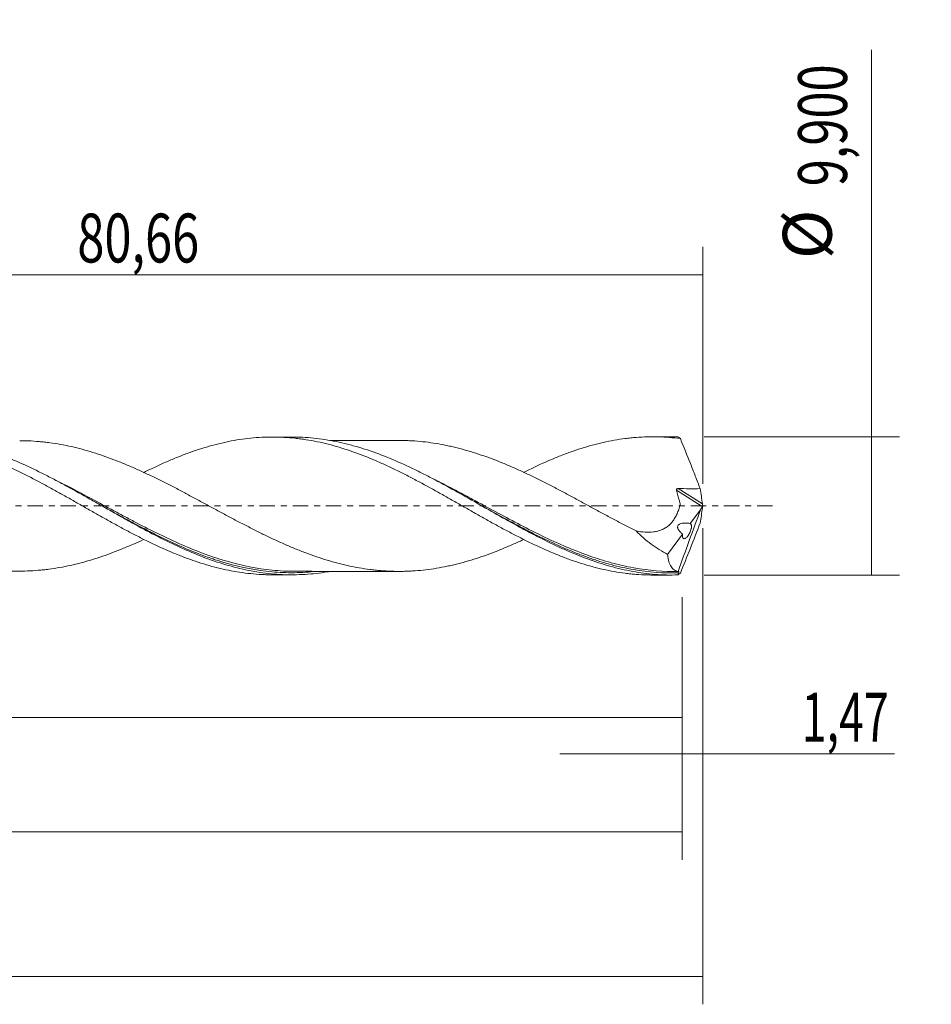
# Model space of a CAD drawing. Units: millimetres. Extents: x -55 to 128, y -36 to 41.
# Drawn here: x 63 to 128, y -36 to 35 of the extents above; entities that cross this region are included whole.
import ezdxf

# ---------------------------------------------------------------- set-up
doc = ezdxf.new("R2010")
doc.units = ezdxf.units.MM
doc.linetypes.add('CENTER', pattern=[47.5, 22, -8.5, 8.5, -8.5])
for name, color, linetype in [('1', 4, 'CONTINUOUS'), ('2', 7, 'CONTINUOUS'), ('SK2', 7, 'CONTINUOUS'), ('SK4', 2, 'CENTER')]:
    doc.layers.add(name, color=color, linetype=linetype)
doc.styles.add('iso_b_vert', font='simplex.shx')
doc.dimstyles.get("Standard").update_dxf_attribs({"dimtxt": 0.18, "dimasz": 0.18, "dimexe": 0.18, "dimexo": 0.0625, "dimgap": 0.09, "dimtad": 1, "dimzin": 0, "dimdsep": 52, "dimtxsty": 'Standard', "dimcen": 0.09, "dimadec": 0, "dimazin": 0, "dimtfac": 1, "dimtdec": 4, "dimtofl": 0, "dimtmove": 0, "dimatfit": 3, "dimfxl": 1, "dimtolj": 1, "dimtzin": 0, "dimarcsym": 0})

# ---------------------------------------------------------------- blocks, each defined once
blk = doc.blocks.new('DimnDraft3D1')
at = {"layer": 'SK2', "lineweight": 13}
for p, q in [((0, -1.5875), (0, -17.163398)), ((110.5311, -6.5375), (110.5311, -17.163398)), ((0, -15.163398), (110.5311, -15.163398))]:
    blk.add_line(p, q, dxfattribs=at)
for points in [[(0, -15.163398), (3.499998, -14.702615), (3.500002, -15.624182), (0, -15.163398)], [(110.5311, -15.163398), (107.031102, -15.624182), (107.031098, -14.702615), (110.5311, -15.163398)]]:
    blk.add_solid(points, dxfattribs=at)
at = {"layer": 'SK2', "lineweight": 13, "insert": (48.89958, -14.288398), "char_height": 3.5, "attachment_point": 7, "line_spacing_factor": 1.084337, "style": 'iso_b_vert'}
blk.add_mtext('\\W0.6440;110,53', dxfattribs=at)
blk = doc.blocks.new('DimnDraft3D2')
at = {"layer": 'SK2', "lineweight": 13}
for p, q in [((112, -1.5875), (112, -35.692985)), ((-40, -6.5875), (-40, -35.692985)), ((-40, -33.692985), (112, -33.692985))]:
    blk.add_line(p, q, dxfattribs=at)
for points in [[(-40, -33.692985), (-36.500002, -33.232202), (-36.499998, -34.153769), (-40, -33.692985)], [(112, -33.692985), (108.500002, -34.153769), (108.499998, -33.232202), (112, -33.692985)]]:
    blk.add_solid(points, dxfattribs=at)
at = {"layer": 'SK2', "lineweight": 13, "insert": (30.553321, -32.817985), "char_height": 3.5, "attachment_point": 7, "line_spacing_factor": 1.084337, "style": 'iso_b_vert'}
blk.add_mtext('\\W0.6930;152,00', dxfattribs=at)
blk = doc.blocks.new('DimnDraft3D3')
at = {"layer": 'SK2', "lineweight": 13}
for p, q in [((31.34, 6.5375), (31.34, 18.559119)), ((112, 1.5875), (112, 18.559119)), ((31.34, 16.559119), (112, 16.559119))]:
    blk.add_line(p, q, dxfattribs=at)
for points in [[(31.34, 16.559119), (34.839998, 17.019903), (34.840002, 16.098335), (31.34, 16.559119)], [(112, 16.559119), (108.500002, 16.098335), (108.499998, 17.019903), (112, 16.559119)]]:
    blk.add_solid(points, dxfattribs=at)
at = {"layer": 'SK2', "lineweight": 13, "insert": (67.221316, 17.434119), "char_height": 3.5, "attachment_point": 7, "line_spacing_factor": 1.084337, "style": 'iso_b_vert'}
blk.add_mtext('\\W0.7317;80,66', dxfattribs=at)
blk = doc.blocks.new('DimnDraft3D4')
at = {"layer": 'SK2', "lineweight": 13}
for p, q in [((112, -1.5875), (112, -19.752503)), ((110.5311, -6.5375), (110.5311, -19.752503)), ((101.7811, -17.752503), (125.743925, -17.752503))]:
    blk.add_line(p, q, dxfattribs=at)
for points in [[(110.5311, -17.752503), (107.031102, -18.213287), (107.031098, -17.291719), (110.5311, -17.752503)], [(112, -17.752503), (115.499998, -17.291719), (115.500002, -18.213287), (112, -17.752503)]]:
    blk.add_solid(points, dxfattribs=at)
at = {"layer": 'SK2', "lineweight": 13, "insert": (119.093925, -16.877503), "char_height": 3.5, "attachment_point": 7, "line_spacing_factor": 1.084337, "style": 'iso_b_vert'}
blk.add_mtext('\\W0.6709;1,47', dxfattribs=at)
blk = doc.blocks.new('DimnDraft3D5')
at = {"layer": 'SK2', "lineweight": 13}
for p, q in [((-40, -6.5875), (-40, -25.343428)), ((110.5311, -6.5375), (110.5311, -25.343428)), ((-40, -23.343428), (110.5311, -23.343428))]:
    blk.add_line(p, q, dxfattribs=at)
for points in [[(-40, -23.343428), (-36.500002, -22.882645), (-36.499998, -23.804212), (-40, -23.343428)], [(110.5311, -23.343428), (107.031102, -23.804212), (107.031098, -22.882645), (110.5311, -23.343428)]]:
    blk.add_solid(points, dxfattribs=at)
at = {"layer": 'SK2', "lineweight": 13, "insert": (27.472697, -22.468428), "char_height": 3.5, "attachment_point": 7, "line_spacing_factor": 1.084337, "style": 'iso_b_vert'}
blk.add_mtext('\\W0.6930;150,53', dxfattribs=at)
blk = doc.blocks.new('DimnDraft3D7')
at = {"layer": '2', "lineweight": 13}
for p, q in [((124.083343, -4.95), (124.083343, 32.664635)), ((112.1186, 4.95), (126.083343, 4.95)), ((112.1186, -4.95), (126.083343, -4.95))]:
    blk.add_line(p, q, dxfattribs=at)
for points in [[(124.083343, 4.95), (124.544126, 1.450002), (123.622559, 1.449998), (124.083343, 4.95)], [(124.083343, -4.95), (123.622559, -1.450002), (124.544126, -1.449998), (124.083343, -4.95)]]:
    blk.add_solid(points, dxfattribs=at)
at = {"layer": '2', "lineweight": 13, "char_height": 3.5, "attachment_point": 7, "rotation": 90, "line_spacing_factor": 1.084337, "style": 'iso_b_vert'}
for s, insert in [('\\W0.7317;9,900', (122.333343, 22.892266)), ('%%c', (122.333343, 17.66961))]:
    blk.add_mtext(s, dxfattribs=dict(at, insert=insert))

msp = doc.modelspace()

# ---------------------------------------------------------------- linework, layer by layer
at = {"layer": '1', "lineweight": 18}
for p, q in [((109.7856, 4.9496), (108.388, 4.9487)), ((82.5854, 4.9326), (81.1807, 4.9317)), ((111.115, -1.2647), (111.8425, -0.2773)), ((109.488, -3.473), (110.5605, -2.0174)), ((81.1807, -4.9317), (82.5857, -4.9326)), ((108.388, -4.9487), (109.7857, -4.9496))]:
    msp.add_line(p, q, dxfattribs=at)
at = {"layer": '1', "lineweight": 13}
for p, q in [((110.1308, 1.1245), (111.9696, -0.0395)), ((110.2371, 1.239), (111.978, 0.137))]:
    msp.add_line(p, q, dxfattribs=at)
at = {"layer": '1', "lineweight": 18}
for points, knots in [([(99.181, 2.4026), (99.2419, 2.4336), (99.3028, 2.4643), (99.8855, 2.7544), (100.4112, 2.9959), (101.2019, 3.3369), (101.4661, 3.4465), (101.9939, 3.6601), (102.2579, 3.7604), (103.0488, 4.0425), (103.5745, 4.2071), (104.2274, 4.3858), (104.3575, 4.4204), (104.6179, 4.4862), (104.7483, 4.5174), (105.14, 4.6059), (105.402, 4.6583), (105.9263, 4.7505), (106.1887, 4.7904), (106.5827, 4.8405), (106.7141, 4.8557), (106.9768, 4.8827), (107.1078, 4.8946), (107.5028, 4.925), (107.7684, 4.9381), (108.298, 4.9507), (108.5623, 4.9501), (109.0897, 4.9354), (109.353, 4.9214), (109.8763, 4.8787), (110.1386, 4.8507), (110.4017, 4.8162)], [0, 0, 0, 0, 0.0164404, 0.0164404, 0.1569489, 0.1569489, 0.2272032, 0.2272032, 0.2974574, 0.2974574, 0.437966, 0.437966, 0.4730931, 0.4730931, 0.5082202, 0.5082202, 0.5784745, 0.5784745, 0.6487287, 0.6487287, 0.6838558, 0.6838558, 0.718983, 0.718983, 0.7892372, 0.7892372, 0.8594915, 0.8594915, 0.9297457, 0.9297457, 1, 1, 1, 1]), ([(35.7852, 4.6546), (35.9105, 4.6552), (36.0358, 4.6544), (36.4155, 4.6476), (36.6695, 4.6371), (37.1769, 4.6036), (37.4305, 4.5809), (37.8106, 4.5383), (37.9372, 4.5226), (38.1905, 4.4883), (38.3169, 4.4695), (38.6979, 4.4092), (38.9524, 4.3633), (39.4619, 4.2607), (39.717, 4.2038), (40.2286, 4.0779), (40.4854, 4.0088), (40.8702, 3.8975), (40.9981, 3.859), (41.2544, 3.7806), (41.3824, 3.7403), (41.7659, 3.6155), (42.0208, 3.5275), (42.5297, 3.343), (42.7836, 3.2467), (43.2907, 3.045), (43.5434, 2.939), (44.0509, 2.7232), (44.3047, 2.6121), (44.8126, 2.3817), (45.0667, 2.2631), (45.5756, 2.0199), (45.8301, 1.8952), (46.2129, 1.7031), (46.3408, 1.6385), (46.5973, 1.5089), (46.7259, 1.4435), (47.1119, 1.2459), (47.3683, 1.1126), (47.8796, 0.8437), (48.1344, 0.7083), (48.6428, 0.4354), (48.8962, 0.2977), (49.4041, 0.0253), (49.6579, -0.1108), (50.1652, -0.383), (50.4187, -0.519), (50.9259, -0.79), (51.1795, -0.9249), (51.6873, -1.1934), (51.9425, -1.3248), (52.4535, -1.586), (52.7096, -1.7148), (53.2235, -1.9689), (53.4804, -2.0938), (53.8637, -2.277), (53.9912, -2.3373), (54.2458, -2.456), (54.3734, -2.5138), (54.7556, -2.685), (55.01, -2.7957), (55.7717, -3.1175), (56.2782, -3.3159), (56.9111, -3.5447), (57.0381, -3.5888), (57.2922, -3.6745), (57.4194, -3.7161), (57.801, -3.8374), (58.0556, -3.9142), (58.566, -4.058), (58.8216, -4.1252), (59.2061, -4.2175), (59.3344, -4.2471), (59.591, -4.3031), (59.7194, -4.3294), (60.1039, -4.4046), (60.3593, -4.449), (60.869, -4.5251), (61.1233, -4.5569), (61.504, -4.597), (61.6308, -4.6091), (61.8841, -4.6298), (62.0105, -4.6387), (62.3909, -4.6602), (62.6449, -4.6682), (63.1524, -4.6736), (63.4062, -4.6706), (63.9145, -4.6514), (64.1689, -4.6355), (64.5509, -4.603), (64.6781, -4.5907), (64.9339, -4.5633), (65.062, -4.5481), (65.447, -4.4975), (65.7047, -4.4574), (66.2173, -4.3665), (66.4729, -4.316), (66.855, -4.2309), (66.9821, -4.2011), (67.2361, -4.1386), (67.3629, -4.1059), (67.7442, -4.0053), (67.9982, -3.9336), (68.5057, -3.7792), (68.7594, -3.6966), (69.2666, -3.5227), (69.52, -3.4312), (69.9005, -3.2863), (70.0274, -3.2368), (70.282, -3.1365), (70.4095, -3.0853), (70.7922, -2.9288), (71.0478, -2.8204), (71.5199, -2.6129), (71.7366, -2.515), (71.9527, -2.4148)], [0, 0, 0, 0, 0.0103942, 0.0103942, 0.0315207, 0.0315207, 0.0526471, 0.0526471, 0.0632103, 0.0632103, 0.0737736, 0.0737736, 0.0949, 0.0949, 0.1160265, 0.1160265, 0.1371529, 0.1371529, 0.1477162, 0.1477162, 0.1582794, 0.1582794, 0.1794058, 0.1794058, 0.2005323, 0.2005323, 0.2216587, 0.2216587, 0.2427852, 0.2427852, 0.2639116, 0.2639116, 0.2850381, 0.2850381, 0.2956013, 0.2956013, 0.3061646, 0.3061646, 0.327291, 0.327291, 0.3484175, 0.3484175, 0.3695439, 0.3695439, 0.3906704, 0.3906704, 0.4117968, 0.4117968, 0.4329233, 0.4329233, 0.4540497, 0.4540497, 0.4751762, 0.4751762, 0.4963026, 0.4963026, 0.5068659, 0.5068659, 0.5174291, 0.5174291, 0.5385555, 0.5385555, 0.5808084, 0.5808084, 0.5913717, 0.5913717, 0.6019349, 0.6019349, 0.6230613, 0.6230613, 0.6441878, 0.6441878, 0.654751, 0.654751, 0.6653143, 0.6653143, 0.6864407, 0.6864407, 0.7075672, 0.7075672, 0.7181304, 0.7181304, 0.7286936, 0.7286936, 0.7498201, 0.7498201, 0.7709465, 0.7709465, 0.792073, 0.792073, 0.8026362, 0.8026362, 0.8131994, 0.8131994, 0.8343259, 0.8343259, 0.8554523, 0.8554523, 0.8660156, 0.8660156, 0.8765788, 0.8765788, 0.8977052, 0.8977052, 0.9188317, 0.9188317, 0.9399581, 0.9399581, 0.9505214, 0.9505214, 0.9610846, 0.9610846, 0.982211, 0.982211, 1, 1, 1, 1]), ([(44.7792, 2.3906), (44.8316, 2.4164), (44.8841, 2.4421), (45.1988, 2.5952), (45.4609, 2.7194), (45.854, 2.9007), (45.985, 2.9603), (46.2468, 3.0781), (46.3773, 3.1366), (46.7697, 3.3081), (47.0326, 3.417), (47.5606, 3.6246), (47.8255, 3.7236), (48.3567, 3.9122), (48.6219, 4.0012), (49.0167, 4.127), (49.1478, 4.1678), (49.4103, 4.2455), (49.5416, 4.2827), (49.9356, 4.3893), (50.1983, 4.4538), (50.7229, 4.5709), (50.9849, 4.6233), (51.3772, 4.6928), (51.5079, 4.7145), (51.7685, 4.7549), (51.899, 4.7733), (52.2913, 4.8234), (52.5539, 4.85), (53.0804, 4.8899), (53.3442, 4.9033), (53.7407, 4.9132), (53.873, 4.9148), (54.1377, 4.9146), (54.27, 4.9128), (54.6659, 4.9018), (54.9297, 4.8877), (55.7206, 4.8256), (56.2463, 4.7584), (56.8991, 4.6406), (57.0292, 4.6151), (57.2901, 4.5615), (57.4208, 4.5332), (57.8134, 4.444), (58.0758, 4.3788), (58.6011, 4.2363), (58.8641, 4.159), (59.2589, 4.0337), (59.3906, 3.9904), (59.6534, 3.8998), (59.7852, 3.8532), (60.1817, 3.7097), (60.4476, 3.6094), (60.9767, 3.4004), (61.2405, 3.2914), (61.6349, 3.1212), (61.7662, 3.0633), (62.0281, 2.9451), (62.1586, 2.8844), (62.5501, 2.6996), (62.8116, 2.5739), (63.5974, 2.1889), (64.1224, 1.9209), (64.7776, 1.5672), (64.9083, 1.495), (65.1708, 1.3507), (65.3023, 1.2782), (65.6981, 1.0602), (65.9639, 0.9136), (66.4947, 0.6179), (66.7591, 0.4694), (67.1541, 0.2453), (67.2855, 0.1705), (67.5471, 0.0192), (67.6778, -0.0563), (68.0704, -0.281), (68.3326, -0.429), (68.8568, -0.7227), (69.1187, -0.8687), (69.5114, -1.0863), (69.6423, -1.1587), (69.9038, -1.3031), (70.0343, -1.3755), (70.4258, -1.5918), (70.6879, -1.7327), (71.2145, -2.0084), (71.4787, -2.1436), (72.0084, -2.4092), (72.2744, -2.5396), (72.67, -2.7303), (72.8011, -2.7936), (73.0638, -2.9169), (73.1951, -2.9772), (73.5891, -3.1539), (73.8519, -3.2664), (74.3765, -3.4825), (74.6385, -3.5859), (75.0307, -3.7342), (75.1614, -3.7825), (75.4219, -3.8772), (75.5521, -3.9234), (76.2047, -4.1459), (76.7307, -4.2993), (77.5218, -4.4962), (77.7859, -4.5562), (78.3142, -4.6648), (78.5788, -4.7118), (79.3733, -4.8322), (79.9034, -4.8858), (80.5639, -4.9192), (80.6956, -4.9242), (80.9403, -4.9301), (81.0532, -4.9316), (81.166, -4.9317)], [0, 0, 0, 0, 0.004336, 0.004336, 0.0260157, 0.0260157, 0.0368556, 0.0368556, 0.0476955, 0.0476955, 0.0693752, 0.0693752, 0.091055, 0.091055, 0.1127347, 0.1127347, 0.1235746, 0.1235746, 0.1344145, 0.1344145, 0.1560942, 0.1560942, 0.1777739, 0.1777739, 0.1886138, 0.1886138, 0.1994537, 0.1994537, 0.2211334, 0.2211334, 0.2428132, 0.2428132, 0.253653, 0.253653, 0.2644929, 0.2644929, 0.2861727, 0.2861727, 0.3295321, 0.3295321, 0.340372, 0.340372, 0.3512119, 0.3512119, 0.3728916, 0.3728916, 0.3945714, 0.3945714, 0.4054113, 0.4054113, 0.4162511, 0.4162511, 0.4379309, 0.4379309, 0.4596106, 0.4596106, 0.4704505, 0.4704505, 0.4812904, 0.4812904, 0.5029701, 0.5029701, 0.5463296, 0.5463296, 0.5571695, 0.5571695, 0.5680093, 0.5680093, 0.5896891, 0.5896891, 0.6113688, 0.6113688, 0.6222087, 0.6222087, 0.6330486, 0.6330486, 0.6547283, 0.6547283, 0.676408, 0.676408, 0.6872479, 0.6872479, 0.6980878, 0.6980878, 0.7197675, 0.7197675, 0.7414473, 0.7414473, 0.763127, 0.763127, 0.7739669, 0.7739669, 0.7848068, 0.7848068, 0.8064865, 0.8064865, 0.8281663, 0.8281663, 0.8390061, 0.8390061, 0.849846, 0.849846, 0.8932055, 0.8932055, 0.9148852, 0.9148852, 0.936565, 0.936565, 0.9799245, 0.9799245, 0.9907643, 0.9907643, 1, 1, 1, 1]), ([(85.2628, -4.7002), (85.2239, -4.707), (85.185, -4.7135), (84.876, -4.7647), (84.6062, -4.8025), (84.0665, -4.8639), (83.7966, -4.8876), (83.2564, -4.9206), (82.9858, -4.93), (82.1739, -4.9364), (81.6347, -4.9118), (80.8249, -4.8323), (80.5549, -4.7987), (80.0141, -4.7175), (79.7432, -4.6698), (78.9322, -4.5069), (78.3931, -4.3715), (77.3128, -4.0513), (76.7707, -3.8658), (75.6904, -3.4534), (75.1512, -3.2261), (74.3402, -2.8583), (74.0692, -2.731), (73.5282, -2.4694), (73.2582, -2.3349), (72.4483, -1.9221), (71.9088, -1.6345), (71.0968, -1.1898), (70.826, -1.0395), (70.2855, -0.737), (70.0156, -0.5846), (69.4756, -0.2788), (69.2056, -0.1253), (68.6651, 0.1821), (68.3943, 0.3361), (67.5822, 0.7956), (67.0427, 1.098), (66.2326, 1.5395), (65.9624, 1.6847), (65.4213, 1.9702), (65.1502, 2.1106), (64.339, 2.5206), (63.7996, 2.7801), (62.7188, 3.2643), (62.1765, 3.4895), (61.0957, 3.8948), (60.5562, 4.0755), (59.7448, 4.31), (59.4737, 4.3821), (58.9325, 4.513), (58.6623, 4.5719), (57.852, 4.728), (57.3123, 4.805), (56.4998, 4.878), (56.2289, 4.8952), (55.7585, 4.9126), (55.5586, 4.916), (55.3588, 4.9156)], [0, 0, 0, 0, 0.0039036, 0.0039036, 0.0310156, 0.0310156, 0.0581276, 0.0581276, 0.0852397, 0.0852397, 0.1394638, 0.1394638, 0.1665758, 0.1665758, 0.1936879, 0.1936879, 0.2479119, 0.2479119, 0.302136, 0.302136, 0.3563601, 0.3563601, 0.3834722, 0.3834722, 0.4105842, 0.4105842, 0.4648083, 0.4648083, 0.4919203, 0.4919203, 0.5190324, 0.5190324, 0.5461444, 0.5461444, 0.5732565, 0.5732565, 0.6274806, 0.6274806, 0.6545926, 0.6545926, 0.6817046, 0.6817046, 0.7359287, 0.7359287, 0.7901528, 0.7901528, 0.8443769, 0.8443769, 0.871489, 0.871489, 0.898601, 0.898601, 0.9528251, 0.9528251, 0.9799371, 0.9799371, 1, 1, 1, 1]), ([(99.2122, -2.3924), (99.0944, -2.4471), (98.9767, -2.5013), (98.6055, -2.6713), (98.3514, -2.7842), (97.8414, -3.0019), (97.5857, -3.1069), (97.0724, -3.3095), (96.8152, -3.4067), (96.3036, -3.5906), (96.0496, -3.6783), (95.5414, -3.8433), (95.2875, -3.9209), (94.7803, -4.0648), (94.5269, -4.131), (94.1467, -4.2228), (94.02, -4.2522), (93.7666, -4.3083), (93.6402, -4.3353), (93.2609, -4.4115), (93.0077, -4.456), (92.5001, -4.534), (92.2459, -4.5677), (91.7361, -4.6228), (91.4804, -4.6438), (91.0958, -4.6667), (90.9677, -4.6731), (90.7114, -4.6828), (90.5834, -4.6861), (90.1998, -4.6912), (89.9448, -4.6878), (89.4356, -4.6694), (89.1814, -4.6547), (88.8005, -4.6236), (88.6736, -4.6117), (88.42, -4.5847), (88.2938, -4.5695), (87.9145, -4.5198), (87.6614, -4.4814), (87.1548, -4.3931), (86.9014, -4.3427), (86.3935, -4.2312), (86.1391, -4.1707), (85.757, -4.0715), (85.63, -4.0367), (85.3751, -3.964), (85.2474, -3.9261), (84.8636, -3.8089), (84.6062, -3.7261), (84.0938, -3.5523), (83.8384, -3.4608), (83.4561, -3.3166), (83.3286, -3.2678), (83.0746, -3.1676), (82.9479, -3.1162), (82.5677, -2.96), (82.3143, -2.8524), (81.8077, -2.6292), (81.5543, -2.5146), (81.1741, -2.3388), (81.0472, -2.2795), (80.7935, -2.1593), (80.6665, -2.0987), (80.2864, -1.9119), (80.0329, -1.7844), (79.5239, -1.5267), (79.2688, -1.396), (78.7568, -1.1295), (78.4994, -0.9941), (78.1145, -0.7905), (77.9863, -0.7226), (77.7312, -0.585), (77.6038, -0.5161), (77.2219, -0.3094), (76.9677, -0.1718), (76.4597, 0.1025), (76.2059, 0.2394), (75.6986, 0.5117), (75.4448, 0.6465), (74.9389, 0.9181), (74.6858, 1.0527), (74.1784, 1.3181), (73.9243, 1.4491), (73.415, 1.7075), (73.1597, 1.8348), (72.7757, 2.0223), (72.6476, 2.0843), (72.3914, 2.2081), (72.263, 2.2694), (71.8785, 2.4503), (71.6227, 2.567), (71.1124, 2.7925), (70.8578, 2.9012), (70.3491, 3.1106), (70.095, 3.2113), (69.5888, 3.4058), (69.3357, 3.4981), (68.8289, 3.6735), (68.5753, 3.7569), (68.0676, 3.9134), (67.8133, 3.986), (67.304, 4.1222), (67.0498, 4.1863), (66.5389, 4.3022), (66.2822, 4.354), (65.7682, 4.4469), (65.512, 4.4878), (65.1285, 4.5397), (65.0008, 4.5555), (64.7458, 4.5838), (64.6189, 4.5965), (64.238, 4.6305), (63.9842, 4.6475), (63.5239, 4.667), (63.3175, 4.6714), (63.111, 4.6718)], [0, 0, 0, 0, 0.0098144, 0.0098144, 0.0309659, 0.0309659, 0.0521173, 0.0521173, 0.0732688, 0.0732688, 0.0944203, 0.0944203, 0.1155718, 0.1155718, 0.1367233, 0.1367233, 0.147299, 0.147299, 0.1578748, 0.1578748, 0.1790262, 0.1790262, 0.2001777, 0.2001777, 0.2213292, 0.2213292, 0.2319049, 0.2319049, 0.2424807, 0.2424807, 0.2636322, 0.2636322, 0.2847837, 0.2847837, 0.2953594, 0.2953594, 0.3059351, 0.3059351, 0.3270866, 0.3270866, 0.3482381, 0.3482381, 0.3693896, 0.3693896, 0.3799653, 0.3799653, 0.3905411, 0.3905411, 0.4116925, 0.4116925, 0.432844, 0.432844, 0.4434198, 0.4434198, 0.4539955, 0.4539955, 0.475147, 0.475147, 0.4962985, 0.4962985, 0.5068742, 0.5068742, 0.51745, 0.51745, 0.5386014, 0.5386014, 0.5597529, 0.5597529, 0.5809044, 0.5809044, 0.5914801, 0.5914801, 0.6020559, 0.6020559, 0.6232074, 0.6232074, 0.6443589, 0.6443589, 0.6655103, 0.6655103, 0.6866618, 0.6866618, 0.7078133, 0.7078133, 0.7289648, 0.7289648, 0.7395405, 0.7395405, 0.7501163, 0.7501163, 0.7712678, 0.7712678, 0.7924192, 0.7924192, 0.8135707, 0.8135707, 0.8347222, 0.8347222, 0.8558737, 0.8558737, 0.8770252, 0.8770252, 0.8981766, 0.8981766, 0.9193281, 0.9193281, 0.9404796, 0.9404796, 0.9510554, 0.9510554, 0.9616311, 0.9616311, 0.9827826, 0.9827826, 1, 1, 1, 1]), ([(71.9519, 2.3803), (72.1476, 2.4773), (72.3435, 2.5729), (72.67, 2.7303), (72.8011, 2.7936), (73.0638, 2.9169), (73.1951, 2.9772), (73.5891, 3.1539), (73.8519, 3.2664), (74.3765, 3.4825), (74.6385, 3.5859), (75.0307, 3.7342), (75.1614, 3.7825), (75.4219, 3.8772), (75.5521, 3.9234), (76.2047, 4.1459), (76.7307, 4.2993), (77.5218, 4.4962), (77.7859, 4.5562), (78.3142, 4.6648), (78.5788, 4.7118), (79.3733, 4.8322), (79.9034, 4.8858), (80.5639, 4.9192), (80.6956, 4.9242), (80.9599, 4.9306), (81.0924, 4.932), (81.4897, 4.9311), (81.7549, 4.9236), (82.2847, 4.895), (82.5494, 4.874), (82.9459, 4.8321), (83.0781, 4.8164), (83.3416, 4.7813), (83.4734, 4.7619), (83.8699, 4.6992), (84.1356, 4.651), (84.6648, 4.5427), (84.9285, 4.4824), (85.4544, 4.3496), (85.7164, 4.277), (86.2381, 4.1184), (86.4994, 4.0342), (87.2849, 3.767), (87.8097, 3.5691), (88.4647, 3.2933), (88.5953, 3.2363), (88.8575, 3.1206), (88.9889, 3.0618), (89.3843, 2.8829), (89.6497, 2.7599), (90.1804, 2.506), (90.4448, 2.3759), (90.8397, 2.1755), (90.9711, 2.1079), (91.2328, 1.9702), (91.3634, 1.9004), (92.0173, 1.5513), (92.5417, 1.2681), (93.3268, 0.8313), (93.5883, 0.684), (94.1098, 0.3832), (94.3717, 0.2333), (94.8978, -0.0654), (95.1619, -0.2146), (95.6912, -0.5139), (95.9571, -0.6638), (96.3527, -0.8877), (96.4839, -0.9628), (96.7463, -1.1111), (96.8776, -1.1845), (97.2714, -1.4022), (97.534, -1.544), (98.0584, -1.8234), (98.3202, -1.9606), (98.7123, -2.1632), (98.8428, -2.2301), (99.1035, -2.3633), (99.2334, -2.4297), (99.8855, -2.7544), (100.4112, -2.9959), (101.2019, -3.3369), (101.4661, -3.4465), (101.9939, -3.6601), (102.2579, -3.7604), (103.0488, -4.0425), (103.5745, -4.2071), (104.2274, -4.3858), (104.3575, -4.4204), (104.6179, -4.4862), (104.7483, -4.5174), (105.14, -4.6059), (105.402, -4.6583), (105.9263, -4.7505), (106.1887, -4.7904), (106.5827, -4.8405), (106.7141, -4.8557), (106.9768, -4.8827), (107.1078, -4.8946), (107.5028, -4.925), (107.7684, -4.9381), (108.1503, -4.9472), (108.2672, -4.9486), (108.3841, -4.9487)], [0, 0, 0, 0, 0.0159813, 0.0159813, 0.0268085, 0.0268085, 0.0376357, 0.0376357, 0.0592901, 0.0592901, 0.0809444, 0.0809444, 0.0917716, 0.0917716, 0.1025988, 0.1025988, 0.1459076, 0.1459076, 0.167562, 0.167562, 0.1892163, 0.1892163, 0.2325251, 0.2325251, 0.2433523, 0.2433523, 0.2541795, 0.2541795, 0.2758339, 0.2758339, 0.2974882, 0.2974882, 0.3083154, 0.3083154, 0.3191426, 0.3191426, 0.340797, 0.340797, 0.3624514, 0.3624514, 0.3841058, 0.3841058, 0.4057601, 0.4057601, 0.4490689, 0.4490689, 0.4598961, 0.4598961, 0.4707233, 0.4707233, 0.4923777, 0.4923777, 0.5140321, 0.5140321, 0.5248592, 0.5248592, 0.5356864, 0.5356864, 0.5789952, 0.5789952, 0.6006496, 0.6006496, 0.622304, 0.622304, 0.6439583, 0.6439583, 0.6656127, 0.6656127, 0.6764399, 0.6764399, 0.6872671, 0.6872671, 0.7089215, 0.7089215, 0.7305759, 0.7305759, 0.741403, 0.741403, 0.7522302, 0.7522302, 0.795539, 0.795539, 0.8171934, 0.8171934, 0.8388478, 0.8388478, 0.8821565, 0.8821565, 0.8929837, 0.8929837, 0.9038109, 0.9038109, 0.9254653, 0.9254653, 0.9471197, 0.9471197, 0.9579469, 0.9579469, 0.968774, 0.968774, 0.9904284, 0.9904284, 1, 1, 1, 1]), ([(110.2185, -4.9437), (109.9487, -4.9512), (109.6789, -4.9516), (109.1387, -4.9378), (108.8682, -4.9237), (108.0578, -4.8598), (107.5193, -4.7888), (106.7104, -4.6411), (106.4407, -4.585), (105.9002, -4.4595), (105.6297, -4.39), (104.8201, -4.1633), (104.2816, -3.9874), (103.2024, -3.5906), (102.661, -3.3694), (101.5823, -2.892), (101.0437, -2.6355), (100.2333, -2.2289), (99.9626, -2.0897), (99.4225, -1.8062), (99.1528, -1.6619), (98.344, -1.2222), (97.805, -0.9205), (96.1819, -0.0012), (95.1157, 0.6166), (93.5148, 1.5021), (92.9808, 1.7905), (92.1759, 2.2072), (91.907, 2.3434), (91.3673, 2.6096), (91.0964, 2.7395), (90.2862, 3.1155), (89.7475, 3.3488), (88.6681, 3.7745), (88.1264, 3.9672), (87.0469, 4.3026), (86.5081, 4.446), (85.6977, 4.6214), (85.4269, 4.6733), (84.8864, 4.7631), (84.6165, 4.8011), (83.8072, 4.8937), (83.2682, 4.9273), (82.6861, 4.9324), (82.645, 4.9326), (82.6038, 4.9326)], [0, 0, 0, 0, 0.0292808, 0.0292808, 0.0585617, 0.0585617, 0.1171233, 0.1171233, 0.1464041, 0.1464041, 0.175685, 0.175685, 0.2342466, 0.2342466, 0.2928083, 0.2928083, 0.35137, 0.35137, 0.3806508, 0.3806508, 0.4099316, 0.4099316, 0.4684933, 0.4684933, 0.5856166, 0.5856166, 0.6441783, 0.6441783, 0.6734591, 0.6734591, 0.7027399, 0.7027399, 0.7613016, 0.7613016, 0.8198632, 0.8198632, 0.8784249, 0.8784249, 0.9077057, 0.9077057, 0.9369866, 0.9369866, 0.9955482, 0.9955482, 1, 1, 1, 1]), ([(90.2524, 4.689), (90.1999, 4.689), (89.9337, 4.6889), (89.3386, 4.6877), (88.5605, 4.6883), (87.7635, 4.6872), (87.0221, 4.6874), (86.2472, 4.6862), (85.6593, 4.6866), (85.3447, 4.6864), (85.2989, 4.6863)], [0, 0, 0, 0, 0.0317574, 0.1612179, 0.36043, 0.5029696, 0.6439091, 0.8094832, 0.9722625, 1, 1, 1, 1]), ([(90.2322, 4.6891), (90.2944, 4.6892), (90.3567, 4.6889), (90.5474, 4.6869), (90.6756, 4.6838), (90.9316, 4.6747), (91.0592, 4.6686), (91.4428, 4.6465), (91.6981, 4.6262), (92.2075, 4.5724), (92.4616, 4.5393), (92.9693, 4.4624), (93.2228, 4.4185), (93.6026, 4.3431), (93.7292, 4.3163), (93.9831, 4.2606), (94.1101, 4.2314), (94.4913, 4.1401), (94.7454, 4.0742), (95.2546, 3.9307), (95.5097, 3.8532), (96.0205, 3.6881), (96.276, 3.6002), (96.7907, 3.4158), (97.0476, 3.3189), (97.5594, 3.1175), (97.8146, 3.013), (98.3238, 2.7963), (98.5777, 2.6838), (99.0847, 2.452), (99.3387, 2.3346), (99.8464, 2.0929), (100.1001, 1.9689), (100.608, 1.7159), (100.862, 1.5868), (101.3703, 1.3237), (101.6246, 1.1893), (102.1358, 0.9204), (102.3921, 0.7843), (102.9061, 0.5088), (103.1632, 0.37), (103.6748, 0.0926), (103.9296, -0.0465), (104.4379, -0.3243), (104.6926, -0.4606), (105.2008, -0.733), (105.4545, -0.8685), (105.9616, -1.1372), (106.215, -1.2704), (106.5951, -1.4683), (106.7217, -1.5339), (106.9751, -1.6643), (107.1023, -1.7283), (107.2295, -1.7919)], [0, 0, 0, 0, 0.0108867, 0.0108867, 0.0333665, 0.0333665, 0.0558464, 0.0558464, 0.1008061, 0.1008061, 0.1457658, 0.1457658, 0.1907255, 0.1907255, 0.2132053, 0.2132053, 0.2356852, 0.2356852, 0.2806449, 0.2806449, 0.3256046, 0.3256046, 0.3705642, 0.3705642, 0.4155239, 0.4155239, 0.4604836, 0.4604836, 0.5054433, 0.5054433, 0.550403, 0.550403, 0.5953627, 0.5953627, 0.6403224, 0.6403224, 0.6852821, 0.6852821, 0.7302418, 0.7302418, 0.7752015, 0.7752015, 0.8201612, 0.8201612, 0.8651209, 0.8651209, 0.9100806, 0.9100806, 0.9550403, 0.9550403, 0.9775202, 0.9775202, 1, 1, 1, 1]), ([(110.4017, 4.8162), (110.6424, 4.2251), (110.8823, 3.6313), (111.2382, 2.7356), (111.3562, 2.4359), (111.5898, 1.8361), (111.7054, 1.536), (111.8196, 1.2356)], [0, 0, 0, 0, 0.5, 0.5, 0.75, 0.75, 1, 1, 1, 1]), ([(107.2295, -1.7919), (107.4403, -1.8369), (107.6523, -1.8681), (108.0676, -1.8957), (108.2721, -1.8924), (108.5725, -1.8538), (108.6716, -1.8353), (108.8674, -1.7851), (108.9633, -1.7536), (109.1478, -1.6775), (109.2367, -1.6327), (109.4076, -1.5287), (109.4899, -1.4695), (109.6451, -1.3347), (109.7167, -1.2605), (109.8502, -1.1011), (109.9119, -1.0157), (110.0262, -0.8345), (110.0789, -0.7383), (110.1749, -0.5384), (110.2182, -0.4347), (110.2969, -0.2212), (110.3322, -0.1116), (110.3679, 0.0141), (110.3717, 0.0281), (110.3796, 0.056), (110.3838, 0.0699), (110.3901, 0.1141), (110.3877, 0.1465), (110.3762, 0.2096), (110.3667, 0.2411), (110.3492, 0.3041), (110.2709, 0.5877), (110.1957, 0.8718), (110.1308, 1.1245)], [0, 0, 0, 0, 0.125, 0.125, 0.25, 0.25, 0.3125, 0.3125, 0.375, 0.375, 0.4375, 0.4375, 0.5, 0.5, 0.5625, 0.5625, 0.625, 0.625, 0.6875, 0.6875, 0.75, 0.75, 0.8125, 0.8125, 0.8203125, 0.8203125, 0.828125, 0.828125, 0.84375, 0.84375, 0.859375, 0.859375, 0.875, 1, 1, 1, 1]), ([(110.1308, 1.1245), (110.127, 1.1396), (110.1257, 1.1554), (110.1317, 1.1856), (110.1394, 1.1999), (110.1621, 1.2217), (110.1763, 1.2289), (110.206, 1.2375), (110.2216, 1.2392), (110.2371, 1.239)], [0, 0, 0, 0, 0.25, 0.25, 0.5, 0.5, 0.75, 0.75, 1, 1, 1, 1]), ([(68.9762, 0.0051), (69.2536, -0.1478), (69.5314, -0.3011), (70.0804, -0.6026), (70.3516, -0.7509), (70.896, -1.0459), (71.1677, -1.1919), (72.5211, -1.9091), (73.5915, -2.445), (75.2043, -3.1511), (75.7432, -3.3702), (76.4524, -3.631), (76.62, -3.6906), (76.7875, -3.7481)], [0, 0, 0, 0, 0.106781, 0.106781, 0.2104521, 0.2104521, 0.3141231, 0.3141231, 0.7288072, 0.7288072, 0.9361493, 0.9361493, 1, 1, 1, 1]), ([(96.1771, 0.0045), (96.5609, -0.2079), (96.9434, -0.4197), (98.3997, -1.2191), (99.4699, -1.7922), (100.824, -2.4492), (101.0961, -2.5778), (101.6396, -2.8268), (101.9109, -2.9471), (102.4741, -3.1875), (102.766, -3.3068), (103.058, -3.4204)], [0, 0, 0, 0, 0.1672939, 0.1672939, 0.6378814, 0.6378814, 0.7555283, 0.7555283, 0.8731752, 0.8731752, 1, 1, 1, 1]), ([(110.5605, -2.0174), (110.4997, -1.9711), (110.4412, -1.9207), (110.3593, -1.8345), (110.3329, -1.8037), (110.2846, -1.7384), (110.2623, -1.7032), (110.2357, -1.6477), (110.2279, -1.6287), (110.2152, -1.5894), (110.2105, -1.5691), (110.2052, -1.5292), (110.2048, -1.5091), (110.2085, -1.471), (110.2126, -1.4528), (110.231, -1.402), (110.251, -1.3741), (110.2971, -1.3287), (110.3238, -1.3107), (110.4076, -1.2668), (110.4688, -1.25), (110.5946, -1.2286), (110.6585, -1.2245), (110.8516, -1.2239), (110.9826, -1.2393), (111.115, -1.2647)], [0, 0, 0, 0, 0.125, 0.125, 0.1875, 0.1875, 0.25, 0.25, 0.28125, 0.28125, 0.3125, 0.3125, 0.34375, 0.34375, 0.375, 0.375, 0.4375, 0.4375, 0.5, 0.5, 0.625, 0.625, 0.75, 0.75, 1, 1, 1, 1]), ([(110.4017, -4.8162), (110.6433, -4.2228), (110.8836, -3.6282), (111.3575, -2.4351), (111.5911, -1.8367), (111.8196, -1.2356)], [0, 0, 0, 0, 0.5, 0.5, 1, 1, 1, 1]), ([(110.5605, -2.0174), (110.5527, -2.0648), (110.5493, -2.1096), (110.551, -2.1874), (110.5562, -2.2213), (110.5731, -2.2762), (110.5851, -2.2978), (110.6139, -2.3291), (110.6309, -2.339), (110.6686, -2.348), (110.689, -2.3472), (110.733, -2.3358), (110.7563, -2.3251), (110.8042, -2.2949), (110.8291, -2.2752), (110.8801, -2.2267), (110.9055, -2.1985), (110.9566, -2.1339), (110.9824, -2.097), (111.0322, -2.0161), (111.0561, -1.9725), (111.1014, -1.8776), (111.1217, -1.8285), (111.1572, -1.7265), (111.1715, -1.6756), (111.1869, -1.6016), (111.1911, -1.5772), (111.197, -1.531), (111.1988, -1.509), (111.2012, -1.4459), (111.1983, -1.409), (111.1785, -1.3162), (111.1506, -1.2794), (111.115, -1.2647)], [0, 0, 0, 0, 0.0625, 0.0625, 0.125, 0.125, 0.1875, 0.1875, 0.25, 0.25, 0.3125, 0.3125, 0.375, 0.375, 0.4375, 0.4375, 0.5, 0.5, 0.5625, 0.5625, 0.625, 0.625, 0.6875, 0.6875, 0.75, 0.75, 0.78125, 0.78125, 0.8125, 0.8125, 0.875, 0.875, 1, 1, 1, 1]), ([(107.2295, -1.7919), (107.3993, -1.9668), (107.5753, -2.1318), (107.9377, -2.4446), (108.1246, -2.5927), (108.6967, -3.0125), (109.0884, -3.2568), (109.488, -3.473)], [0, 0, 0, 0, 0.25, 0.25, 0.5, 0.5, 1, 1, 1, 1]), ([(110.2343, -4.6957), (110.1344, -4.6819), (110.0419, -4.6471), (109.9151, -4.5604), (109.8748, -4.5255), (109.7998, -4.4452), (109.7651, -4.3996), (109.6691, -4.2467), (109.6159, -4.1232), (109.5536, -3.9031), (109.5358, -3.8236), (109.507, -3.6555), (109.4958, -3.5667), (109.488, -3.473)], [0, 0, 0, 0, 0.25, 0.25, 0.375, 0.375, 0.5, 0.5, 0.75, 0.75, 0.875, 0.875, 1, 1, 1, 1]), ([(82.7863, -4.6851), (82.2428, -4.6845), (81.7031, -4.6563), (80.0889, -4.4921), (79.0194, -4.2766), (77.6697, -3.8879), (77.3991, -3.8043), (77.0282, -3.682), (76.9287, -3.6485), (76.8292, -3.6142)], [0, 0, 0, 0, 0.2715133, 0.2715133, 0.8145399, 0.8145399, 0.9502966, 0.9502966, 1, 1, 1, 1]), ([(110.2967, -4.6995), (109.2126, -4.7198), (108.142, -4.6287), (106.5318, -4.3383), (105.9944, -4.2157), (105.1839, -3.9952), (104.9131, -3.9155), (104.5814, -3.8111), (104.5216, -3.792), (104.4618, -3.7726)], [0, 0, 0, 0, 0.5540119, 0.5540119, 0.8310178, 0.8310178, 0.9695208, 0.9695208, 1, 1, 1, 1]), ([(82.7985, -4.6851), (83.047, -4.6851), (83.5014, -4.6853), (84.0964, -4.6857), (84.5289, -4.6858), (84.8454, -4.6859), (85.1232, -4.686), (85.5834, -4.6867), (86.1974, -4.6863), (86.8641, -4.687), (87.401, -4.6875), (87.8352, -4.6873), (88.3009, -4.6877), (88.8411, -4.6885), (89.4574, -4.6878), (89.9364, -4.689), (90.2021, -4.689), (90.2507, -4.689)], [0, 0, 0, 0, 0.1001263, 0.1829686, 0.2394951, 0.2742335, 0.3104079, 0.351341, 0.4594796, 0.557561, 0.6197269, 0.6756172, 0.7323296, 0.8071675, 0.8930692, 0.9804353, 1, 1, 1, 1]), ([(110.2967, -4.6995), (110.2991, -4.699), (110.3007, -4.7003), (110.3022, -4.7074), (110.302, -4.7134), (110.299, -4.7307), (110.2961, -4.742), (110.2882, -4.7671), (110.2833, -4.7808), (110.2781, -4.7939)], [0, 0, 0, 0, 0.25, 0.25, 0.5, 0.5, 0.75, 0.75, 1, 1, 1, 1])]:
    msp.add_open_spline(points, degree=3, knots=knots, dxfattribs=at)
for points, degree in [([(110.2185, 4.9437), (110.0739, 4.9477), (109.9292, 4.9497), (109.7844, 4.9496)], 3), ([(110.4017, 4.8162), (110.3306, 4.8856), (110.2698, 4.9285), (110.2185, 4.9437)], 3), ([(110.2371, 1.239), (110.7653, 1.2339), (111.2934, 1.2292), (111.8196, 1.2356)], 3), ([(111.8196, 1.2356), (111.8794, 0.8693), (111.9322, 0.5032), (111.978, 0.137)], 3), ([(112, 0.0341), (111.9917, 0.008), (111.9806, -0.019), (111.9696, -0.0395)], 3), ([(111.978, 0.137), (111.9816, 0.108), (111.9896, 0.0721), (112, 0.0341)], 3), ([(112, 0.0341), (112, 0.0114), (112, -0.0114), (112, -0.0341)], 3), ([(111.8425, -0.2773), (111.3065, -1.7501), (110.7704, -3.2229), (110.2343, -4.6957)], 3), ([(111.8196, -1.2356), (111.8794, -0.8694), (111.9322, -0.5032), (111.978, -0.137)], 3), ([(111.9696, -0.0395), (111.9271, -0.1186), (111.8847, -0.1978), (111.8425, -0.2773)], 3), ([(111.978, -0.137), (111.9816, -0.108), (111.9896, -0.0721), (112, -0.0341)], 3), ([(110.0062, -4.7023), (110.2704, -4.7025)], 1), ([(110.2781, -4.7939), (110.2583, -4.8439), (110.2384, -4.8938), (110.2185, -4.9437)], 3), ([(110.4017, -4.8162), (110.3306, -4.8856), (110.2698, -4.9285), (110.2185, -4.9437)], 3), ([(110.2343, -4.6957), (110.253, -4.7031), (110.2737, -4.7044), (110.2967, -4.6995)], 3)]:
    msp.add_open_spline(points, degree=degree, dxfattribs=at)
at = {"layer": '1', "lineweight": 13}
for points, knots in [([(76.8292, -3.6142), (76.6569, -3.5549), (76.4845, -3.4935), (75.7708, -3.2306), (75.2322, -3.012), (73.6196, -2.3099), (72.5492, -1.7797), (71.1962, -1.0735), (70.9245, -0.9299), (70.3805, -0.6401), (70.1095, -0.4945), (69.2985, -0.0577), (68.7606, 0.234), (67.3209, 1.0067), (66.4203, 1.4813), (65.5119, 1.9279)], [0, 0, 0, 0, 0.0452968, 0.0452968, 0.1882164, 0.1882164, 0.4740556, 0.4740556, 0.5455154, 0.5455154, 0.6169752, 0.6169752, 0.7598948, 0.7598948, 1, 1, 1, 1]), ([(104.4618, -3.7726), (104.2499, -3.7039), (104.0382, -3.6319), (103.2846, -3.3643), (102.7437, -3.1514), (101.9309, -2.8057), (101.6597, -2.686), (101.1164, -2.4388), (100.8445, -2.3113), (99.4913, -1.6609), (98.4212, -1.0959), (96.8098, -0.2273), (96.2716, 0.0656), (95.4596, 0.5045), (95.1875, 0.6511), (94.6445, 0.9411), (94.374, 1.0844), (93.6576, 1.459), (93.2129, 1.6866), (92.7689, 1.9064)], [0, 0, 0, 0, 0.054035, 0.054035, 0.1925973, 0.1925973, 0.2618785, 0.2618785, 0.3311596, 0.3311596, 0.6082842, 0.6082842, 0.7468464, 0.7468464, 0.8161276, 0.8161276, 0.8854087, 0.8854087, 1, 1, 1, 1]), ([(103.058, -3.4204), (103.3077, -3.5176), (103.5575, -3.6105), (104.0788, -3.7947), (104.3506, -3.8853), (104.8944, -4.0548), (105.1653, -4.1334), (105.9758, -4.3501), (106.5132, -4.4694), (108.1232, -4.7476), (109.1938, -4.8277), (110.2781, -4.7939)], [0, 0, 0, 0, 0.1033388, 0.1033388, 0.2154215, 0.2154215, 0.3275041, 0.3275041, 0.5516694, 0.5516694, 1, 1, 1, 1]), ([(76.7875, -3.7481), (76.892, -3.784), (76.9965, -3.819), (77.3723, -3.9421), (77.643, -4.025), (78.9929, -4.4087), (80.0624, -4.6171), (81.6771, -4.7664), (82.217, -4.7891), (83.0328, -4.7805), (83.3048, -4.7705), (83.8256, -4.7379), (84.0751, -4.7164), (84.3241, -4.6891)], [0, 0, 0, 0, 0.0412653, 0.0412653, 0.1486986, 0.1486986, 0.5784318, 0.5784318, 0.7932983, 0.7932983, 0.9007316, 0.9007316, 1, 1, 1, 1])]:
    msp.add_open_spline(points, degree=3, knots=knots, dxfattribs=at)
at = {"layer": 'SK4', "lineweight": 18, "ltscale": 0.05}
msp.add_line((117, 0), (-45, 0), dxfattribs=at)

# ---------------------------------------------------------------- dimensions: what is measured, and where the dimension line sits
at = {"layer": '2', "lineweight": 13}
dim = msp.add_aligned_dim(p1=(112.1186, -4.95), p2=(112.1186, 4.95), distance=-13.9647, dimstyle='Standard', override={"dimtxt": 3.5, "dimasz": 3.5, "dimexe": 2, "dimexo": 1.5875, "dimgap": 1.75, "dimtad": 1, "dimtih": 0, "dimtoh": 0, "dimdec": 3, "dimpost": '<>', "dimtxsty": 'iso_b_vert', "dimsah": 1, "dimclrd": 35, "dimclre": 35, "dimclrt": 35, "dimtm": -0.005, "dimtdec": 2, "dimtmove": 0}, dxfattribs=at)
dim.commit()
dim.dimension.update_dxf_attribs({"geometry": 'DimnDraft3D7', "text_midpoint": (121.4583, 22.0173)})
at = {"layer": 'SK2', "lineweight": 13}
for base, p1, p2, picture, middle in [((112, 16.5591), (31.34, 6.5375), (112, 1.5875), 'DimnDraft3D3', (71.67, 16.5591)), ((112, -33.693), (-40, -6.5875), (112, -1.5875), 'DimnDraft3D2', (35.8724, -33.693)), ((110.5311, -15.1634), (0, -1.5875), (110.5311, -6.5375), 'DimnDraft3D1', (53.7812, -15.1634)), ((110.5311, -17.7525), (112, -1.5875), (110.5311, -6.5375), 'DimnDraft3D4', (121.9814, -17.7525)), ((110.5311, -23.3434), (-40, -6.5875), (110.5311, -6.5375), 'DimnDraft3D5', (32.7918, -23.3434))]:
    dim = msp.add_linear_dim(base=base, p1=p1, p2=p2, dimstyle='Standard', override={"dimtxt": 3.5, "dimasz": 3.5, "dimexe": 2, "dimexo": 1.5875, "dimgap": 1.75, "dimtad": 1, "dimtih": 0, "dimdec": 2, "dimpost": '<>', "dimtxsty": 'iso_b_vert', "dimsah": 1, "dimclrd": 35, "dimclre": 35, "dimclrt": 35, "dimtm": -0.005, "dimtdec": 2, "dimtofl": 1, "dimtmove": 0}, dxfattribs=at)
    dim.commit()
    dim.dimension.update_dxf_attribs({"geometry": picture, "text_midpoint": middle})

doc.saveas('drawing.dxf')
